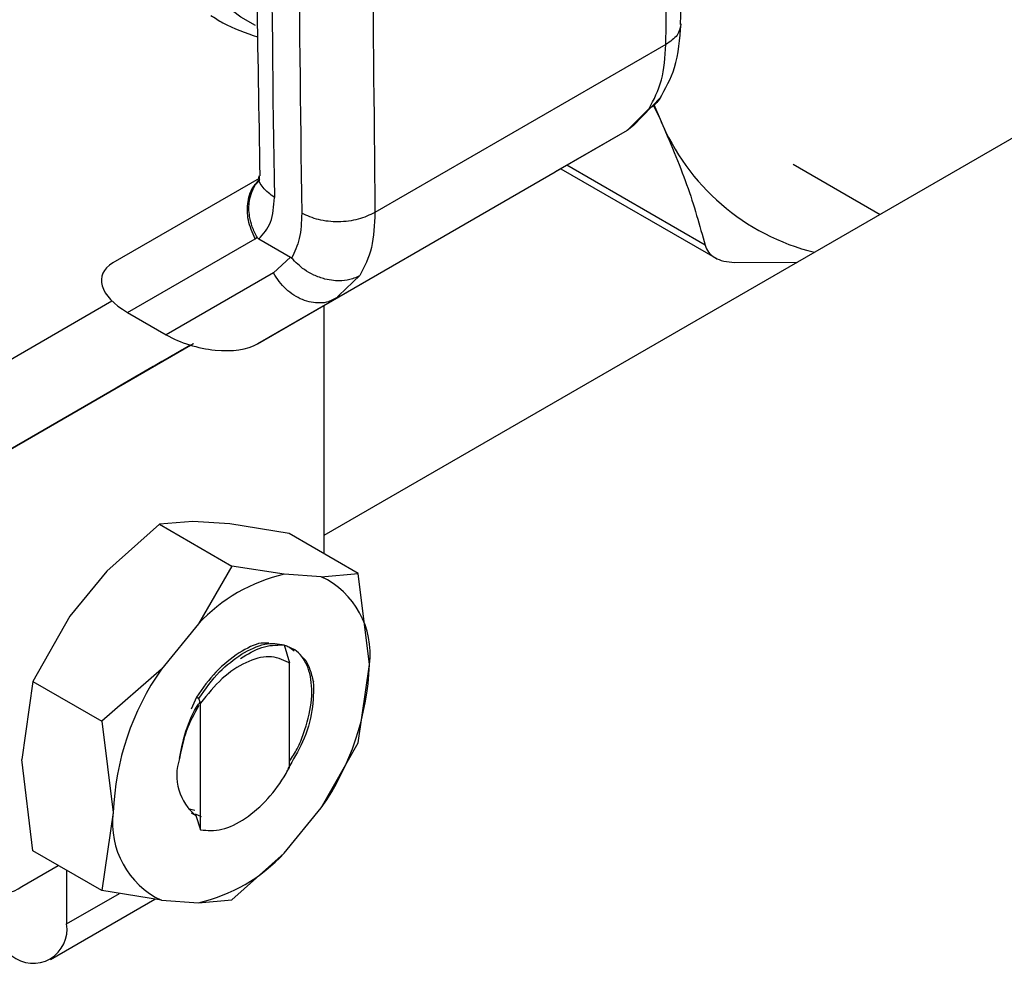
# Model space of a CAD drawing. Extents: x 0.4 to 10.6, y 0.4 to 8.1.
# Drawn here: x 3.9 to 4, y 5.4 to 5.5 of the extents above; entities that cross this region are included whole.
import ezdxf

# ---------------------------------------------------------------- set-up
doc = ezdxf.new("R2010")
doc.units = 0
doc.linetypes.add('SLD-SOLID', pattern=[0])
doc.layers.get('0').update_dxf_attribs({"linetype": 'CONTINUOUS'})

msp = doc.modelspace()

# ---------------------------------------------------------------- linework, layer by layer
at = {"color": 7, "linetype": 'SLD-SOLID'}
for p, q in [((4.190268418891236, 5.562090538369111), (3.94348150780871, 5.419623487097621)), ((3.969507556039956, 5.456971102223612), (3.947382216266641, 5.44419881042966)), ((3.967030699794326, 5.450788586665507), (3.969140481760104, 5.452986971051154)), ((3.968228921245653, 5.452095252619478), (3.966560842661718, 5.450442454899514)), ((3.968539433910282, 5.452360681591149), (3.969071678928061, 5.451288040249938)), ((3.968594894585243, 5.452418910016945), (3.969071678928061, 5.451288040249938)), ((3.966560842661714, 5.45044245489952), (3.944417315138643, 5.437659268538694)), ((3.966560843198806, 5.450442455209579), (3.961097546362238, 5.447287487786544)), ((3.967047760463046, 5.450800170840504), (3.966560843198769, 5.450442455209643)), ((3.961514027565669, 5.4475279990874), (3.973402941588035, 5.440664675112246)), ((3.979199523732619, 5.447861499361501), (3.985798001763105, 5.444052279076034)), ((3.938574765711057, 5.44678768797595), (3.927439511799142, 5.440357442494272)), ((3.938442412751709, 5.434208957537524), (3.961097546362238, 5.447287487786544)), ((3.928553497156264, 5.43659860972864), (3.93825748659982, 5.442202346722706)), ((3.93825748659982, 5.442202346722706), (3.938425904628984, 5.442308129107991)), ((3.938548147637556, 5.442189548907374), (3.940952786492483, 5.440801296777128)), ((3.940952786501101, 5.440801296782302), (3.939667816076087, 5.439607056129313)), ((3.974752883235133, 5.440404218652378), (3.979511265054584, 5.440423023225089)), ((3.939667816076063, 5.439607056129302), (3.931506253062293, 5.434894020027299)), ((3.943878118320142, 5.437423487543646), (3.944720880811895, 5.437846849057613)), ((3.944640576202376, 5.437872783615003), (3.944417315137887, 5.437659268540003)), ((3.914213941707573, 5.429878854740345), (3.927373340571115, 5.43747797782702)), ((3.944417315138643, 5.437659268538694), (3.938442412751709, 5.434208957537524)), ((3.94348150780871, 5.437117965193963), (3.94348150780871, 5.418265467483495)), ((3.944417315138647, 5.437659268538686), (3.943912550853339, 5.437446895963645)), ((3.928553497156264, 5.43659860972864), (3.931506253062293, 5.434894020027299)), ((3.933345027191228, 5.434107012216575), (3.917034600638347, 5.424688273544461)), ((3.917034600638347, 5.424688273544461), (3.933348348621646, 5.434105999793281)), ((3.933346268137497, 5.434106633806985), (3.930457758803427, 5.43243859078653)), ((3.932977550422003, 5.433893789657515), (3.933346254469895, 5.43410663797376)), ((3.930653211888839, 5.432551541383746), (3.932977550422003, 5.433893789657515)), ((3.932023706647289, 5.43334277164559), (3.932483200687932, 5.433608037956866)), ((3.932254694880412, 5.433476121354462), (3.932254726660564, 5.433476066309625)), ((3.927760276858392, 5.430881367606088), (3.930713032763894, 5.432586511439689)), ((3.930518414021928, 5.432474042120694), (3.92819608969776, 5.431132957003024)), ((3.929993461404362, 5.432170557603297), (3.930518414021928, 5.432474042120694)), ((3.930457758803427, 5.43243859078653), (3.929993461404362, 5.432170557603297)), ((3.930457591947575, 5.432438879789343), (3.930457758803427, 5.43243859078653)), ((3.930518378608884, 5.432474103457884), (3.930518414021928, 5.432474042120694)), ((3.930653027879888, 5.432551860096597), (3.930653211888839, 5.432551541383746)), ((3.93117733006959, 5.432854544569021), (3.930653211888839, 5.432551541383746)), ((3.930713032763894, 5.432586511439689), (3.93117733006959, 5.432854544569021)), ((3.92819608969776, 5.431132957003024), (3.927760276858392, 5.430881367606088)), ((3.928196054284716, 5.431133018340216), (3.92819608969776, 5.431132957003024)), ((3.930981328753918, 5.420492190310896), (3.926995750073659, 5.416930416050969)), ((3.933520358372775, 5.420696992248622), (3.930981328753919, 5.420492190310899)), ((3.930981328753919, 5.420492190310899), (3.936494492106393, 5.417309508852797)), ((3.936339662916891, 5.420513144787818), (3.933520358372775, 5.420696992248622)), ((3.94085742667243, 5.419780317278984), (3.936339662916891, 5.420513144787818)), ((3.946105588945547, 5.416750617687686), (3.94085742667243, 5.419780317278984)), ((3.926995750073659, 5.416930416050969), (3.924176445529602, 5.413491468850347)), ((3.936494492106399, 5.417309508852794), (3.933955462486348, 5.41291265959444)), ((3.940480070785942, 5.41667923579279), (3.936494492106399, 5.417309508852794)), ((3.943299375329465, 5.416495388332043), (3.946105588945547, 5.416750617687686)), ((3.946961364015295, 5.409818659692463), (3.946105589114159, 5.416750616907888)), ((3.943299375329461, 5.416495388332035), (3.940480070786037, 5.416679235792802)), ((3.924176445529602, 5.413491468850347), (3.921370231915322, 5.408530599202685)), ((3.933955462486332, 5.412912659594441), (3.931136157942907, 5.40947371239458)), ((3.940480901647364, 5.411326042296444), (3.940880175879246, 5.409943800437885)), ((3.940885046490427, 5.40993998187108), (3.940804742110127, 5.409983243354046)), ((3.940804881956816, 5.40998316303213), (3.940879998276337, 5.40994289750243)), ((3.931136157942865, 5.409473712394598), (3.926618394891316, 5.405500900147814)), ((3.940885550912693, 5.409939696745635), (3.940880189905785, 5.409942792701349)), ((3.940885535078567, 5.402016665264909), (3.940885535078567, 5.409940549186597)), ((3.946105588944799, 5.403874751874731), (3.946961364015295, 5.409818659692463)), ((3.921370231915321, 5.408530599202687), (3.920514456844973, 5.402586694728341)), ((3.921370231915322, 5.408530599202685), (3.926618394189505, 5.405500899612687)), ((3.93380488116276, 5.407341501186057), (3.933392624177586, 5.406412855124796)), ((3.933823746883225, 5.40733124179931), (3.933983692117807, 5.407244261817756)), ((3.934106246435365, 5.406884692818653), (3.933983212874999, 5.407244265274535)), ((3.934106775188061, 5.397238077982033), (3.934106775188059, 5.406884683682232)), ((3.926618394189403, 5.405500899612796), (3.927474169258216, 5.398568934929229)), ((3.943299375330538, 5.398913882227082), (3.946105588600318, 5.403874751133372)), ((3.921370231915442, 5.395654733389429), (3.920514456845015, 5.402586694728334)), ((3.933177400715907, 5.398858773247643), (3.933690962818845, 5.398748609918655)), ((3.940480070787236, 5.395474935027287), (3.943299375330661, 5.398913882227002)), ((3.927474169258216, 5.398568934929229), (3.926618394357535, 5.392625034382976)), ((3.9333932113895, 5.398537309946374), (3.933747379844398, 5.398332874699162)), ((3.934187675426553, 5.398241040376671), (3.933722631837133, 5.398442000744303)), ((3.933747378211787, 5.398332763847252), (3.934106775188061, 5.397238077982033)), ((3.926618394188437, 5.392625033798127), (3.921370231915321, 5.395654733389426)), ((3.940480070787259, 5.395474935027251), (3.936494492106393, 5.391913160766584)), ((3.920514456844974, 5.392942511910953), (3.923291451611855, 5.3945456368664)), ((3.923924715926719, 5.394180061158927), (3.923924715926424, 5.390089121164928)), ((3.931136157944068, 5.391892206289572), (3.926618394188437, 5.392625033798127)), ((3.922701404421296, 5.387385313252708), (3.930646113949999, 5.391971696439718)), ((3.931136157944107, 5.391892206289676), (3.933955462487531, 5.391708358828891)), ((3.933955462487477, 5.39170835882898), (3.936494492106401, 5.391913160766574))]:
    msp.add_line(p, q, dxfattribs=at)
at = {"color": 8, "linetype": 'SLD-SOLID'}
for p, q in [((3.972492939087617, 5.441709279294066), (3.961963701591978, 5.447787678717929)), ((3.946237178891244, 5.439399689990909), (3.944640576202376, 5.437872783615003)), ((3.9322563115408, 5.433477054653919), (3.932256341182929, 5.433477003312245)), ((3.923924715926424, 5.390089121164928), (3.927944814741181, 5.392409874812057))]:
    msp.add_line(p, q, dxfattribs=at)
at = {"color": 8, "linetype": 'SLD-SOLID', "flags": 128}
msp.add_lwpolyline([(3.938286250573781, 5.458407112318464), (3.937189918519966, 5.45903932629397), (3.934403839826464, 5.461189370228423), (3.932006929915803, 5.463906318288386), (3.930030436174274, 5.46715475090086), (3.928500125220451, 5.470892319778906), (3.92743594699793, 5.475070299996323), (3.92685177469729, 5.479634225191577), (3.926755223897847, 5.484524597620128), (3.927147553286926, 5.489677663798506), (3.928023648250953, 5.49502624562848), (3.929372087552254, 5.50050061616629), (3.931175292222365, 5.506029408620009), (3.933409754730767, 5.511540546724802), (3.936046345441491, 5.516962184367274), (3.938553195998897, 5.5214059962108)], dxfattribs=at)
at = {"color": 7, "linetype": 'SLD-SOLID'}
for centre, radius, start, end in [((6.078145963401835, 5.478633581651732), 2.138678040925099, 178.3545170359098, 180.8918275712737), ((6.080233855760015, 5.477428254855513), 2.138678019564078, 178.354517023237, 180.8918275839728), ((3.984912826117256, 5.45779306682964), 0.01712475737263913, 202.3250697603088, 256.1141179494475), ((3.943337237838155, 5.404195564084458), 0.01280646176279475, 102.8913849631311, 137.1032385129392), ((3.94053216079649, 5.410635042097564), 0.006480828207848704, 352.7632915569316, 64.72364629782365), ((3.947971809862066, 5.397752782409313), 0.02051388250089082, 145.1544809088315, 177.7198640941135), ((3.926463723411437, 5.410634812212379), 0.02051388250089837, 325.1544809086806, 357.7198640941152), ((3.936248890576604, 5.401400418919742), 0.003944067953004585, 161.1564065075358, 231.8768966657043), ((3.933903372477165, 5.397752552524071), 0.006480828207836065, 172.7632915569573, 244.7236462976197), ((3.931098295434833, 5.404192030538482), 0.0128064617641266, 282.8913849641369, 317.1032385107797), ((3.919156029611903, 5.394607913284347), 0.002149159436164414, 170.7859630095014, 309.2032852357273), ((3.921379001158677, 5.389676165277422), 0.002578991322931245, 230.7967147559107, 9.214036998848092)]:
    msp.add_arc(centre, radius, start, end, dxfattribs=at)
for centre, major_axis, ratio, start_param, end_param in [((3.931464584322773, 5.438135494866464), (0.004855051234503804, -0.001233723100948936), 0.5045383463563274, 2.663781462674724, 4.202970410624809), ((3.934417340228313, 5.436430905165415), (0.004855051234504248, -0.001233723100948936), 0.5045383463559187, 4.202970410751731, 5.805374116196401)]:
    msp.add_ellipse(centre, major_axis=major_axis, ratio=ratio, start_param=start_param, end_param=end_param, dxfattribs=at)
for points, knots in [([(3.970622498717942, 5.458495961170559), (3.970732917158849, 5.46603355630504), (3.970988815649869, 5.48350218930674), (3.970882969369263, 5.510617214152544), (3.970570312244482, 5.534416055271334), (3.970122208350277, 5.548280112041875), (3.969986494148044, 5.552479025348962)], [0, 0, 0, 0, 0.2376460180151174, 0.5507527266927348, 0.8639395102542147, 1, 1, 1, 1]), ([(3.939239629598336, 5.541679969363166), (3.939041132829161, 5.534632598804952), (3.938560896115737, 5.517582416632092), (3.93829511017564, 5.490798461841289), (3.938276617875117, 5.466268822709323), (3.938539192918117, 5.451751341796609), (3.938625505410298, 5.446979220488227)], [0, 0, 0, 0, 0.2205395522784835, 0.533566315494251, 0.8466760081752897, 1, 1, 1, 1]), ([(3.948003970366574, 5.538732507826571), (3.947637660770209, 5.522827559364698), (3.946905041607788, 5.491017663756878), (3.947223157591293, 5.459805094171588), (3.947382215576466, 5.444198810024552)], [0, 0, 0, 0, 0.5000000206842361, 1, 1, 1, 1]), ([(3.934907216890244, 5.45918239863962), (3.93520244882096, 5.458990612719881), (3.936297964785383, 5.45827895346163), (3.937545238532234, 5.457856582926752), (3.938456382958864, 5.457548037541429)], [0, 0, 0, 0, 0.269491217200985, 1, 1, 1, 1]), ([(3.969045454342565, 5.452838234011227), (3.96946990171821, 5.453603084971607), (3.970404061959886, 5.455286434661089), (3.970570100766744, 5.457399316568725), (3.970660697767494, 5.458552184186805)], [0, 0, 0, 0, 0.4543624923317047, 1, 1, 1, 1]), ([(3.969068102869426, 5.452908874499743), (3.968958547522665, 5.45274969692504), (3.968766728107787, 5.452470994423118), (3.968459177907248, 5.45223893128772), (3.968292230446803, 5.452132759171469), (3.968247655742848, 5.452106211739333), (3.968234501645882, 5.452098500063411), (3.968230373156198, 5.452096094959408), (3.968228923202019, 5.45209525027022)], [0, 0, 0, 0, 0.4953471752395502, 0.8672986588539795, 0.9622596847548966, 0.9881879448120565, 0.9958515243851439, 1, 1, 1, 1]), ([(3.969071678928061, 5.451288040249938), (3.969794138827327, 5.449599257396498), (3.97124476049848, 5.446208363303191), (3.972075790441845, 5.443212899801011), (3.972492938653599, 5.441709281004499)], [0, 0, 0, 0, 0.4980346796359562, 1, 1, 1, 1]), ([(3.938425930504048, 5.442308142708731), (3.938288771789751, 5.442572299188966), (3.93802513910838, 5.443080034199044), (3.937785648420162, 5.444036447704921), (3.937763512204048, 5.445194360632929), (3.938144507330508, 5.44610220330383), (3.93847950808468, 5.446593855723094), (3.938605712925914, 5.446691963113019), (3.938613824428175, 5.446698268721485)], [0, 0, 0, 0, 0.1730849411986346, 0.3326864602582866, 0.5874907625200553, 0.8853198911315924, 0.9926292212460225, 1, 1, 1, 1]), ([(3.938573707716831, 5.446959820636995), (3.938569065723119, 5.446776398926947), (3.938563808946382, 5.446568684949189), (3.938579164693247, 5.44661864185088), (3.938580960556567, 5.446624484338916)], [0, 0, 0, 0, 0.8830494318556246, 1, 1, 1, 1]), ([(3.938548147637556, 5.442189548907374), (3.938895106995221, 5.442564032234726), (3.939590713243516, 5.443314820292851), (3.939681495058043, 5.444667647298183), (3.939726996083139, 5.445345701772429)], [0, 0, 0, 0, 0.4987870056017134, 0.9999999999999999, 0.9999999999999999, 0.9999999999999999, 0.9999999999999999]), ([(3.94181490980713, 5.444140374834727), (3.941787723037014, 5.443469388743917), (3.941734452464904, 5.442154638489167), (3.941268393383591, 5.441196756099488), (3.941040188723623, 5.440727731390409)], [0, 0, 0, 0, 0.5103525086880737, 0.9999999999999999, 0.9999999999999999, 0.9999999999999999, 0.9999999999999999]), ([(3.938426312482359, 5.442308418886496), (3.938439574425133, 5.442289092180369), (3.93847012344204, 5.442244572920839), (3.938514896975494, 5.442209822413952), (3.938542325941805, 5.442193257932073), (3.938548159811169, 5.442189734830899)], [0, 0, 0, 0, 0.3765555944794248, 0.8673995521055244, 1, 1, 1, 1]), ([(3.97249293908769, 5.441709279294028), (3.972564598807629, 5.441520014800099), (3.972707199681174, 5.441143383657971), (3.973206253085464, 5.440739923022921), (3.973876595748697, 5.440467565256561), (3.974459824041599, 5.440425403737053), (3.974752880617352, 5.440404218704218)], [0, 0, 0, 0, 0.251075228829136, 0.4996328060812207, 0.7485789042586415, 1, 1, 1, 1]), ([(3.940952786492483, 5.440801296777128), (3.940968478539251, 5.440791417672665), (3.940998798537523, 5.440772329376874), (3.941026718617911, 5.440742245449147), (3.941040188723623, 5.440727731390409)], [0, 0, 0, 0, 0.5175477461085921, 1, 1, 1, 1]), ([(3.946237180847707, 5.43939968764152), (3.946235739259436, 5.439398863139675), (3.946222645128954, 5.43939137408405), (3.946176293040198, 5.439365374901999), (3.945997977068998, 5.439271852454195), (3.945575282759292, 5.439101680624918), (3.944746904631935, 5.438951157994514), (3.94371599255007, 5.439054594384288), (3.942749052100239, 5.439406180075084), (3.941847213666123, 5.439911056893425), (3.941347696300545, 5.440416546965398), (3.941040188727348, 5.440727731392648)], [0, 0, 0, 0, 0.001002232446153038, 0.00910340537511173, 0.03199233374988292, 0.1216247933998595, 0.2758680350850096, 0.4997976004911676, 0.6503814956349535, 0.7847715710585782, 1, 1, 1, 1]), ([(3.933228930390181, 5.434038364823628), (3.933147075567806, 5.433991107288234), (3.932983438823294, 5.433896634305198), (3.932709899167588, 5.433738715844674), (3.93253345633429, 5.433636856598699), (3.932426956054026, 5.433575374712238)], [0, 0, 0, 0, 0.2840557664477443, 0.5678585516803577, 1, 1, 1, 1]), ([(3.932810766590437, 5.433797009966832), (3.932881119686923, 5.433837624267015), (3.93300705615079, 5.433910326416643), (3.933246616127577, 5.434048627671605), (3.933438790766201, 5.434159576968099), (3.933561523914516, 5.434230437975176), (3.933576402269795, 5.434239028117718)], [0, 0, 0, 0, 0.3068575136972347, 0.5492942331876929, 0.9453630855514263, 1, 1, 1, 1]), ([(3.933210074513231, 5.43402776403535), (3.933194644690666, 5.434018859961412), (3.9331637812942, 5.434001049648755), (3.933130605321498, 5.43398191309085), (3.933141922363731, 5.433988460200657), (3.933149337598581, 5.433992750045637)], [0, 0, 0, 0, 0.2563335730576635, 0.512729466548175, 1, 1, 1, 1]), ([(3.933149337598581, 5.433992750045637), (3.933160218835869, 5.433999037352067), (3.933181976537336, 5.434011609206967), (3.933258270491225, 5.434055675360931), (3.933342387773873, 5.434104252196482), (3.933395456906377, 5.434134899055739)], [0, 0, 0, 0, 0.26968249294238, 0.5392466882881574, 1, 1, 1, 1]), ([(3.93168159760742, 5.433145138997743), (3.931670437007102, 5.433138706904543), (3.931643162458549, 5.433122987997563), (3.931774988533938, 5.433199138235146), (3.93194823774002, 5.433299188746108), (3.932023706647289, 5.43334277164559)], [0, 0, 0, 0, 0.2810410655670924, 0.686815043024846, 1, 1, 1, 1]), ([(3.932426956054026, 5.433575374712238), (3.932325575728546, 5.433516849709025), (3.932071592774092, 5.433370230005895), (3.931790998940305, 5.433208262417005), (3.931713167229088, 5.433163354337647), (3.93168159760742, 5.433145138997743)], [0, 0, 0, 0, 0.283090206299828, 0.7092114434701804, 1, 1, 1, 1]), ([(3.932256341182929, 5.433477003312245), (3.932255899146804, 5.433476743489884), (3.932255015266513, 5.433476223957991), (3.932291342308213, 5.433497180592156), (3.93234842345863, 5.433530125090098), (3.932384232734843, 5.433550792484112)], [0, 0, 0, 0, 0.2715735118165071, 0.5430290888264944, 1, 1, 1, 1]), ([(3.932483200687932, 5.433608037956866), (3.932421704562209, 5.433572523145755), (3.932310874728156, 5.433508517477506), (3.932273138651157, 5.433486710331795), (3.932256341182929, 5.433477003312245)], [0, 0, 0, 0, 0.5548697807714642, 1, 1, 1, 1]), ([(3.932384232734843, 5.433550792484112), (3.932412917620518, 5.433567349270685), (3.932470274100861, 5.433600455172326), (3.932608897503197, 5.43368047478999), (3.932732605764584, 5.433751889211656), (3.932810766590437, 5.433797009966832)], [0, 0, 0, 0, 0.2691954631402895, 0.5382661958225268, 1, 1, 1, 1]), ([(3.939308161778192, 5.411436552894629), (3.939118729485873, 5.411451805932871), (3.938440465830154, 5.41150641954364), (3.937634766086711, 5.411048079121202), (3.937054090267275, 5.410717748619617)], [0, 0, 0, 0, 0.2792900529490296, 1, 1, 1, 1]), ([(3.937229736038596, 5.41061633137322), (3.937836344163559, 5.410931874423984), (3.939015352879168, 5.411545166583601), (3.940001923345125, 5.411397659095586), (3.940480896494306, 5.41132604522866)], [0, 0, 0, 0, 0.5145069047693713, 1, 1, 1, 1]), ([(3.937054090267275, 5.410717748619617), (3.936447256073591, 5.410274686248879), (3.935268618349986, 5.409414138129648), (3.934283196118611, 5.40801846815897), (3.933805129025493, 5.407341373747467)], [0, 0, 0, 0, 0.5148606578012477, 1, 1, 1, 1]), ([(3.93714349498792, 5.410275815259553), (3.937693496858921, 5.410607654244208), (3.938831334928441, 5.411294159235551), (3.939853692464653, 5.411303094269065), (3.940381868471163, 5.411307710335511)], [0, 0, 0, 0, 0.4833744675410754, 0.9999999999999999, 0.9999999999999999, 0.9999999999999999, 0.9999999999999999]), ([(3.940885535078567, 5.402464100765843), (3.941088589575972, 5.402777074585683), (3.941529319234357, 5.403456384064002), (3.942131559719659, 5.404980701618599), (3.94262729858608, 5.406931342421359), (3.942580512317831, 5.408656666853758), (3.942147659353841, 5.4100421049479), (3.941472840579571, 5.410951734803213), (3.940692837633894, 5.411205376754791), (3.940380820188652, 5.411306838825126)], [0, 0, 0, 0, 0.08294239734076932, 0.1800264210491008, 0.3758383727380109, 0.5720100812550661, 0.6699749945838706, 0.8679831151583979, 0.9999999999999999, 0.9999999999999999, 0.9999999999999999, 0.9999999999999999]), ([(3.94038136989437, 5.41130652781341), (3.94051347490779, 5.41127718803924), (3.940846894782779, 5.411203137376192), (3.941093239312112, 5.41097137755701), (3.941241979140002, 5.410831443799561)], [0, 0, 0, 0, 0.3962121736889204, 1, 1, 1, 1]), ([(3.93398302450406, 5.407244573097694), (3.934492850603161, 5.407961527328723), (3.935482127426754, 5.409352719748222), (3.936659247511865, 5.410203838593417), (3.937229736038596, 5.41061633137322)], [0, 0, 0, 0, 0.5153523128642097, 1, 1, 1, 1]), ([(3.940805278088994, 5.40998420387386), (3.940332837227944, 5.410193160400198), (3.939397578107392, 5.410606817459037), (3.937570464634239, 5.410078732274959), (3.935711461753519, 5.40885284441082), (3.934646502110046, 5.407546663008838), (3.934106775188059, 5.406884683682232)], [0, 0, 0, 0, 0.2549835547527121, 0.5047736443515989, 0.7490167836317989, 1, 1, 1, 1]), ([(3.941791038900529, 5.410415244533889), (3.941852879067477, 5.410372437843268), (3.942139593258465, 5.410173969982075), (3.942440814337604, 5.409504527897499), (3.942607768132314, 5.408844797419393), (3.94269264388929, 5.408509404481322)], [0, 0, 0, 0, 0.1190944150640075, 0.552166343530622, 1, 1, 1, 1]), ([(3.942692041426592, 5.408508982337301), (3.9426991862196, 5.407797116814748), (3.942713478715472, 5.406373095848626), (3.942003431851071, 5.403983335128768), (3.941149552403919, 5.402559822047081), (3.940747221209647, 5.401889090692523)], [0, 0, 0, 0, 0.3458085000593184, 0.6917578373252139, 1, 1, 1, 1]), ([(3.933975515783322, 5.406713441500737), (3.933633464106884, 5.406082068505041), (3.932921005012685, 5.404766982324793), (3.932655208638733, 5.403389850750131), (3.932517021128281, 5.402673880170711)], [0, 0, 0, 0, 0.480100091674009, 0.9999999999999999, 0.9999999999999999, 0.9999999999999999, 0.9999999999999999]), ([(3.932517586452482, 5.402674874134392), (3.932650956197579, 5.403354527888846), (3.932917551673246, 5.404713101498062), (3.933556418944117, 5.406247298847315), (3.934042455754991, 5.406907235688234), (3.934080838686533, 5.406959351721464)], [0, 0, 0, 0, 0.4797152340535275, 0.9589124648452523, 0.9999999999999999, 0.9999999999999999, 0.9999999999999999, 0.9999999999999999]), ([(3.934106932360158, 5.397238429353967), (3.934636796378888, 5.397200974858521), (3.935697087183414, 5.397126026087316), (3.937531989634925, 5.398020187047024), (3.939247062093693, 5.399522094626412), (3.940330655660573, 5.400992933407259), (3.940797518307006, 5.40185493020597), (3.940885171110778, 5.402016768889845)], [0, 0, 0, 0, 0.2428051171736153, 0.4858681169704909, 0.7201126864772641, 0.9474515514190432, 1, 1, 1, 1])]:
    msp.add_open_spline(points, degree=3, knots=knots, dxfattribs=at)
for points in [[(3.969507556039956, 5.456971102223612), (3.969666617631047, 5.472761099355659), (3.969984740813228, 5.504341093619752), (3.969252119356309, 5.535305255513627), (3.96888580862785, 5.550787336460564)], [(3.968228921245653, 5.452095252619478), (3.968591162245821, 5.452778274502754), (3.969315644245429, 5.454144318267933), (3.969443585441779, 5.456028840901773), (3.969507556039889, 5.456971102217746)], [(3.947382215576466, 5.44419881002455), (3.946975637876543, 5.444004738906618), (3.946162482476674, 5.443616596670743), (3.944598665114095, 5.443437734361035), (3.943034802279675, 5.443583792252522), (3.94222154063135, 5.443954847307308), (3.94181490980713, 5.444140374834727)], [(3.947382216266641, 5.44419881042966), (3.947340532684572, 5.443269322098352), (3.947257165520277, 5.441410345432252), (3.946577174434679, 5.440069908472194), (3.946237178891244, 5.439399689990909)]]:
    msp.add_open_spline(points, degree=3, dxfattribs=at)
at = {"color": 8, "linetype": 'SLD-SOLID'}
for points, knots in [([(3.970645020740116, 5.458493232061331), (3.970592917429694, 5.458213708605061), (3.970485899317989, 5.457639578627042), (3.969839333302661, 5.457197796856394), (3.969507557272582, 5.45697110290937)], [0, 0, 0, 0, 0.4868644156753175, 1, 1, 1, 1]), ([(3.939726996083352, 5.44534570175899), (3.939417914065666, 5.445579890488699), (3.938799750030206, 5.446048267948184), (3.938474068884878, 5.446678499320943), (3.938576952545392, 5.446979406515749), (3.938578593252274, 5.446984205144639)], [0, 0, 0, 0, 0.495981153855839, 0.9919623078544411, 1, 1, 1, 1]), ([(3.93825748659979, 5.442202346722691), (3.938055227107032, 5.442668142077777), (3.937650708121516, 5.443599732787949), (3.937667088997174, 5.445041172893821), (3.937999556524672, 5.446119641097603), (3.938453294966684, 5.446500589670944), (3.938596207069087, 5.44662057545236)], [0, 0, 0, 0, 0.2890356201319162, 0.5780712402635888, 0.86710686039526, 1, 1, 1, 1]), ([(3.943912550853339, 5.437446895963645), (3.94388741737634, 5.437435937762258), (3.943669806068332, 5.437341059185078), (3.943201766948862, 5.437300470525209), (3.942536140066287, 5.437341499143443), (3.941860865660608, 5.437545713442685), (3.941210220873074, 5.437886735786764), (3.940610791905151, 5.438357133208588), (3.940076998360059, 5.438931496925017), (3.939804210170728, 5.439381869727873), (3.939667816076063, 5.439607056129302)], [0, 0, 0, 0, 0.01831247685848949, 0.1585535515930112, 0.2987946263275338, 0.4390357010620726, 0.5792767757965896, 0.7195178505311142, 0.859758925265639, 0.9999999999999999, 0.9999999999999999, 0.9999999999999999, 0.9999999999999999])]:
    msp.add_open_spline(points, degree=3, knots=knots, dxfattribs=at)

doc.saveas('drawing.dxf')
